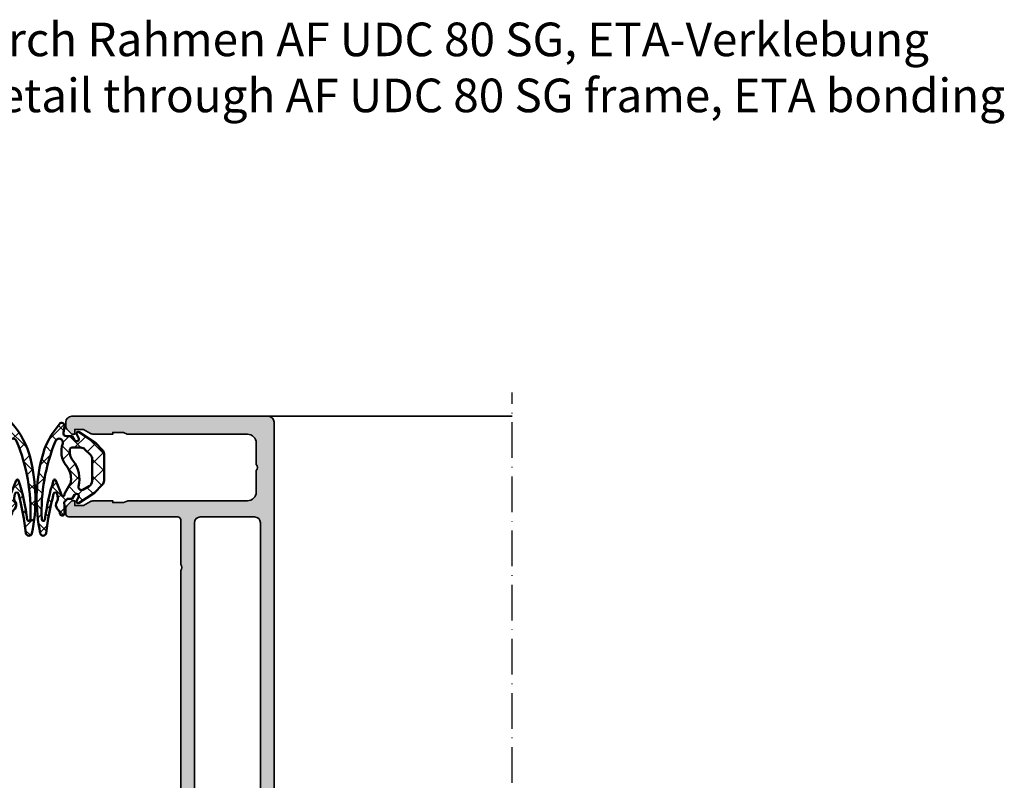
# Model space of a CAD drawing. Units: millimetres. Extents: x -29265 to 23610, y 389 to 71324.
# Drawn here: x 6825 to 6991, y 3117 to 3245 of the extents above; entities that cross this region are included whole.
import ezdxf

# ---------------------------------------------------------------- set-up
doc = ezdxf.new("R2010")
doc.units = ezdxf.units.MM
doc.linetypes.add('ACAD_ISO10W100', pattern=[18, 12, -3, 0, -3])
for name, color, linetype, lineweight in [('S02_Beschriftung', 1, 'Continuous', 25), ('S03_AL_Kontur', 255, 'Continuous', 35), ('S04_AL_Schraffur', 253, 'Continuous', 25), ('S05_EPDM_Kontur', 43, 'Continuous', 50), ('S06_EPDM_Schraffur', 43, 'Continuous', 25), ('S18_Mittellinie', 10, 'ACAD_ISO10W100', 25)]:
    doc.layers.add(name, color=color, linetype=linetype, lineweight=lineweight)
doc.styles.add('1_1_H_Art', font='arialbd.ttf', dxfattribs={"height": 2.825})

# ---------------------------------------------------------------- blocks, each defined once
blk = doc.blocks.new('524000_s')
at = {"layer": 'S04_AL_Schraffur'}
h = blk.add_hatch(color=256, dxfattribs=at)
h.dxf.hatch_style = 1
h.paths.add_polyline_path([(39.99999999999999, 138, 0.4142135623730951), (38.99999999999999, 139), (6.000000000000007, 139, 0.4142135623730951), (5.000000000000007, 138), (5.000000000000007, 137.2071067811866, 0.1989123673796581), (5.14644660940673, 136.8535533905933), (6.000000000000007, 136), (6.500000000000007, 136), (6.500000000000007, 136.8), (8.000000000000007, 136.8), (9.153589838486202, 136.1339745962156, 0.1316524975873991), (9.65358983848622, 136), (12.9, 136), (12.9, 136.3), (14.50000000000005, 136.3, -0.08755883387736325), (14.67114093959738, 136.2697986577181), (15.32885906040261, 136.0302013422819, 0.08755883387736318), (15.49999999999995, 136), (35.50000000000002, 136, -0.4142135623730946), (37, 134.5), (37, 130.9, -0.4000000000000054), (37, 129.9), (37, 126.3, -0.4142135623730951), (35.5, 124.8), (15.49999999999999, 124.8, 0.08755883387736424), (15.32885906040265, 124.7697986577181), (14.67114093959735, 124.5302013422819, -0.08755883387736604), (14.5, 124.5), (12.9, 124.5), (12.9, 124.8), (9.653589838486237, 124.8, 0.1316524975873941), (9.153589838486244, 124.6660254037845), (8, 124), (6.5, 124), (6.5, 124.8), (6, 124.8), (5.146446609406716, 123.9464466094067, 0.1989123673796518), (5.000000000000007, 123.5928932188135), (5, 122.6, 0.4142135623730971), (5.500000000000007, 122.1), (23.80000000000002, 122.1, -0.4142135623730951), (24.30000000000001, 121.6), (24.3, 114.1, -0.4000000000000054), (24.3, 113.1), (24.30000000000002, 70.4, -0.4000000000000001), (24.30000000000002, 69.4), (24.30000000000002, 61.90000000000001, -0.4142135623730961), (23.80000000000002, 61.40000000000001), (5.499999999999986, 61.40000000000001, 0.4142135623730951), (4.999999999999986, 60.90000000000001), (4.999999999999979, 59.90710678118656, 0.1989123673796502), (5.146446609406709, 59.55355339059329), (5.999999999999986, 58.70000000000002), (6.499999999999986, 58.70000000000002), (6.499999999999986, 59.50000000000003), (8.000000000000021, 59.50000000000001), (9.153589838486194, 58.83397459621558, 0.1316524975873981), (9.653589838486202, 58.70000000000003), (34.50000000000001, 58.70000000000007, -0.4142135623730944), (36.00000000000001, 57.20000000000009), (36, 53.59999999999998, -0.3999999999999923), (36, 52.60000000000001), (36, 48.99999999999994, -0.4142135623730958), (34.5, 47.49999999999994), (9.653589838486212, 47.5, 0.1316524975873945), (9.153589838486223, 47.36602540378445), (7.999999999999993, 46.7), (6.5, 46.7), (6.5, 47.5), (6, 47.49999999999999), (5.146446609406745, 46.64644660940674, 0.1989123673796677), (5.000000000000007, 46.29289321881345), (5, 34, -0.3999999999999997), (5, 33), (5, 20, 0.4142135623730951), (5.5, 19.5), (13.5, 19.5), (13.5, 18.30000000000001), (14.30000000000008, 17.99999999999999), (15.4, 18.00000000000003), (15.4, 19.19999999999999, -0.4142135623731056), (15.7, 19.5), (18.3, 19.5, -0.4142135623730951), (18.8, 19), (18.8, 11.5, -0.4142135623730951), (18.3, 11), (15.7, 11.00000000000001, -0.4142135623730951), (15.4, 11.30000000000001), (15.4, 12.40000000000001), (14.30000000000003, 12.40000000000001), (13.5, 12.09999999999999), (13.5, 7.700000000000003, -0.4000000000000001), (13.5, 6.699999999999989), (13.5, 4.5, 0.4142135623730951), (14, 4), (16.59112765606211, 4, 0.1046432891438717), (16.79366261147293, 4.042857142857144, -1.536795214961181), (16.79366261147293, 1.757142857142867, 0.104643289143874), (16.5911276560621, 1.800000000000011), (15.8, 1.800000000000011, 0.4142135623730951), (15.3, 1.300000000000011), (15.3, 0.3000000000000114, 0.4142135623731019), (15.60000000000001, 0), (21.80000000000001, 0, -0.3999999999999937), (22.79999999999999, 0), (24.50000000000001, 0, -0.3999999999999957), (25.5, 0), (33.3, 0, 0.4142135623730951), (33.8, 0.5), (33.8, 1.199999999999989, 0.4142135623731056), (33.5, 1.5), (33.10000000000001, 1.5, -0.4142135623731021), (32.8, 1.800000000000011), (32.8, 3.800000000000011, -0.4142135623730951), (33.8, 4.800000000000011), (37.5, 4.800000000000011, -0.4142135623730951), (38.5, 3.800000000000011), (38.5, 1.800000000000011, -0.4142135623731021), (38.2, 1.5), (37.3, 1.5, 0.4142135623731021), (37, 1.199999999999989), (37, 0.5, 0.4142135623730951), (37.5, 0), (39.5, 0, 0.4142135623730951), (40, 0.5)])
h.paths.add_polyline_path([(37.69999999999999, 121.1), (37.7, 63.40000000000001, -0.4142135623730935), (35.69999999999999, 61.40000000000001), (27.59999999999999, 61.40000000000001, -0.4142135623730951), (26.59999999999999, 62.40000000000001), (26.59999999999999, 121.1, -0.4142135623730951), (27.59999999999999, 122.1), (36.69999999999999, 122.1, -0.4142135623730951)], flags=16)
h.paths.add_polyline_path([(37.3, 43.20000000000002), (37.3, 41.25782160638813), (37.7, 39.2), (37.7, 28.10000000000001), (37.3, 26.04217839361192), (37.3, 23.10000000000002, -0.4142135623730939), (36.3, 22.10000000000002), (8.300000000000004, 22.10000000000002, -0.4142135623730929), (7.299999999999997, 23.10000000000002), (7.299999999999997, 44.20000000000002, -0.4142135623730961), (8.299999999999994, 45.20000000000002), (35.3, 45.20000000000002, -0.4142135623730951)], flags=16)
h.paths.add_polyline_path([(37.39999999999999, 19.8, -0.4142135623730951), (37.7, 19.5), (37.7, 7.600000000000009, -0.4142135623730951), (37.2, 7.100000000000009), (33.5, 7.100000000000009, 0.4142135623730946), (31.00000000000001, 4.600000000000023), (31, 2.800000000000011, -0.4142135623730954), (30.5, 2.300000000000011), (20.69999999999999, 2.300000000000011, -0.4142135623730847), (20.4, 2.599999999999994), (20.4, 3.800000000000011, 0.4142135623730952), (18.4, 5.800000000000011), (15.89999999999999, 5.800000000000011, -0.4142135623730882), (15.6, 6.099999999999994), (15.6, 8.299999999999983, -0.414213562373109), (15.9, 8.599999999999994), (18.9, 8.599999999999994, 0.4142135623730951), (20.9, 10.59999999999999), (20.9, 19.30000000000001, -0.4142135623730931), (21.4, 19.80000000000001)], flags=16)
at = {"layer": 'S03_AL_Kontur'}
for points in [[(9.653589838486218, 58.70000000000001, -0.1316524975873963), (9.153589838486218, 58.83397459621557), (7.999999999999989, 59.50000000000001), (6.499999999999988, 59.50000000000001), (6.499999999999988, 58.70000000000001), (5.999999999999988, 58.70000000000001), (5.146446609406715, 59.55355339059328, -0.1989123673796576), (4.999999999999987, 59.90710678118656), (4.999999999999987, 60.90000000000001, -0.414213562373095), (5.499999999999988, 61.40000000000001), (23.80000000000002, 61.40000000000001, 0.414213562373095), (24.30000000000002, 61.90000000000001), (24.30000000000002, 69.4, 0.4000000000000002), (24.30000000000002, 70.4), (24.3, 113.1, 0.4000000000000054), (24.3, 114.1), (24.30000000000001, 121.6, 0.414213562373095), (23.80000000000001, 122.1), (5.500000000000003, 122.1, -0.414213562373095), (5.000000000000001, 122.6), (5.000000000000001, 123.5928932188135, -0.1989123673796568), (5.146446609406725, 123.9464466094067), (6.000000000000001, 124.8), (6.500000000000002, 124.8), (6.500000000000002, 124), (8.000000000000004, 124), (9.15358983848623, 124.6660254037845, -0.1316524975873966), (9.65358983848623, 124.8), (12.9, 124.8), (12.9, 124.5), (14.5, 124.5, 0.08755883387734671), (14.6711409395973, 124.5302013422819), (15.32885906040269, 124.7697986577182, -0.0875588338773485), (15.5, 124.8), (35.5, 124.8, 0.414213562373095), (37, 126.3), (37, 129.9, 0.4000000000000054), (37, 130.9), (37, 134.5, 0.414213562373095), (35.50000000000001, 136), (15.5, 136, -0.0875588338773445), (15.3288590604027, 136.0302013422819), (14.6711409395973, 136.2697986577181, 0.08755883387734646), (14.5, 136.3), (12.9, 136.3), (12.9, 136), (9.653589838486237, 136, -0.1316524975873943), (9.153589838486235, 136.1339745962156), (8.000000000000007, 136.8), (6.500000000000005, 136.8), (6.500000000000005, 136), (6.000000000000005, 136), (5.146446609406727, 136.8535533905933, -0.1989123673796568), (5.000000000000004, 137.2071067811866), (5.000000000000004, 138, -0.414213562373095), (6.000000000000004, 139), (38.99999999999999, 139, -0.414213562373095), (39.99999999999999, 138), (40, 0.5000000000000071, -0.414213562373095), (39.5, 0), (37.5, -6.938893903907228e-17, -0.4142135623730951), (37, 0.4999999999999999), (37, 1.2, -0.414213562373095), (37.3, 1.5), (38.2, 1.499999999999999, 0.414213562373095), (38.5, 1.799999999999999), (38.5, 3.8, 0.414213562373095), (37.5, 4.800000000000001), (33.8, 4.799999999999999, 0.414213562373095), (32.8, 3.799999999999999), (32.8, 1.799999999999999, 0.414213562373095), (33.1, 1.500000000000001), (33.50000000000001, 1.5, -0.414213562373095), (33.8, 1.2), (33.8, 0.5000000000000018, -0.414213562373095), (33.3, 1.942890293094024e-15), (25.5, -2.379428077771791e-17, 0.3999999999999996), (24.5, -6.938893903907228e-17), (22.8, -2.379428077771791e-17, 0.3999999999999996), (21.8, -6.938893903907228e-17), (15.6, 2.775557561562891e-15, -0.4142135623730951), (15.3, 0.3000000000000028), (15.3, 1.3, -0.414213562373095), (15.8, 1.8), (16.59112765606211, 1.8, -0.1046432891438704), (16.79366261147294, 1.757142857142857, 1.536795214961181), (16.79366261147294, 4.042857142857144, -0.1046432891438717), (16.59112765606211, 4), (14, 4, -0.414213562373095), (13.5, 4.5), (13.5, 6.7, 0.4000000000000002), (13.5, 7.700000000000001), (13.5, 12.1), (14.3, 12.4), (15.4, 12.4), (15.4, 11.3, 0.414213562373095), (15.7, 11), (18.3, 11, 0.414213562373095), (18.8, 11.5), (18.8, 19, 0.414213562373095), (18.3, 19.5), (15.7, 19.5, 0.414213562373095), (15.4, 19.2), (15.4, 18), (14.3, 18), (13.5, 18.3), (13.5, 19.5), (5.500000000000004, 19.5, -0.414213562373095), (5.000000000000004, 20), (5, 33.00000000000001, 0.3999999999999997), (4.999999999999999, 34), (5.000000000000005, 46.29289321881346, -0.1989123673796572), (5.14644660940673, 46.64644660940674), (6, 47.50000000000001), (6.5, 47.50000000000001), (6.5, 46.70000000000001), (8, 46.70000000000001), (9.15358983848623, 47.36602540378445, -0.1316524975873963), (9.653589838486228, 47.50000000000001), (34.5, 47.49999999999994, 0.414213562373095), (36, 48.99999999999995), (36, 52.60000000000001, 0.4000000000000002), (36, 53.6), (36.00000000000001, 57.20000000000007, 0.4142135623730968), (34.50000000000001, 58.70000000000007)], [(26.59999999999999, 62.40000000000001, 0.414213562373095), (27.6, 61.4), (35.7, 61.40000000000001, 0.414213562373095), (37.7, 63.40000000000002), (37.69999999999999, 121.1, 0.414213562373095), (36.69999999999999, 122.1), (27.59999999999998, 122.1, 0.414213562373095), (26.59999999999999, 121.1)], [(37.7, 39.20000000000001), (37.3, 41.25782160638812), (37.3, 43.20000000000001, 0.414213562373095), (35.3, 45.20000000000002), (8.299999999999992, 45.20000000000002, 0.414213562373095), (7.299999999999995, 44.20000000000002), (7.299999999999996, 23.10000000000002, 0.414213562373095), (8.299999999999997, 22.10000000000001), (36.3, 22.10000000000002, 0.414213562373095), (37.3, 23.10000000000002), (37.3, 26.04217839361191), (37.7, 28.10000000000001)], [(37.2, 7.100000000000013, 0.414213562373095), (37.7, 7.600000000000015), (37.7, 19.50000000000001, 0.414213562373095), (37.39999999999999, 19.80000000000001), (21.4, 19.80000000000001, 0.414213562373095), (20.9, 19.30000000000001), (20.9, 10.6, -0.414213562373095), (18.9, 8.600000000000001), (15.9, 8.600000000000001, 0.414213562373095), (15.6, 8.3), (15.6, 6.1, 0.414213562373095), (15.9, 5.800000000000002), (18.4, 5.800000000000001, -0.414213562373095), (20.4, 3.8), (20.4, 2.599999999999999, 0.414213562373095), (20.7, 2.300000000000001), (30.5, 2.3, 0.4142135623730944), (31, 2.799999999999999), (31.00000000000001, 4.600000000000012, -0.4142135623730951), (33.5, 7.100000000000013)]]:
    blk.add_lwpolyline(points, format="xyb", close=True, dxfattribs=at)
blk = doc.blocks.new('245176_s_10')
at = {"layer": 'S06_EPDM_Schraffur'}
h = blk.add_hatch(dxfattribs=at)
h.set_pattern_fill('NETZ', color=256, scale=2, angle=45.00000000000001)
h.set_pattern_definition([(45.00000000000001, (-252.112588986293, 97.29573404722977), (-1.414213562373095, 1.414213562373095), []), (135, (-252.112588986293, 97.29573404722977), (-1.414213562373095, -1.414213562373095), [])])
h.paths.add_polyline_path([(-0.3500000000003638, 1.40523693988132, -0.4984666078921841), (0.2876415873847691, 1.885918532437984), (1.262358412614503, 1.721350266568891, 0.6513007270591078), (1.848142564406771, 2.423770989562229, 0.1254912170170673), (-4.099261461593954, 5.551399793484705, 0.1160760136518184), (-16.66973813520445, 5.78092764135522, 0.8296861593057887), (-16.64298111143913, 4.79847220266339, -0.03477384495535227), (-10.02947644690173, 3.546744182067357, -0.7819670477922275), (-10.03440150103825, 2.964464984473864), (-10.74939038059847, 2.824391287034643, -0.2217494867867999), (-11.16513770290385, 2.900813965936152), (-11.38616195356749, 3.028422376551248, 0.3152987888749162), (-12.52894956323502, 2.928441415884265), (-13.06513770290167, 2.478526145652552), (-13.36513770289821, 2.478526145654371, 0.4142135623748709), (-13.66513770290294, 2.17852614565146), (-13.66513770290294, 2.002031859123974, 0.4142135623735533), (-13.36513770290048, 1.702031859121973), (-12.20000000001954, 1.702031859123792, 0.06983425344226775), (-12.06235841263197, 1.721350266572529), (-11.50823866493056, 1.773714819126155, -0.1989123673800144), (-11.2961066305927, 1.685846853491569), (-10.84999999999991, 1.239740222905155), (-10.85000000000082, 0.4123948302074751), (-10.20000000000007, 0.03711715523267856, -1), (-10.60000000000079, -0.6557031677932059), (-11.14999999999685, -0.3381605197399011, 0.7954359166687005), (-11.5487112717654, -0.7657260119180478), (-9.834968026745628, -3.306454857034794), (-8.508030921718415, -4.633391962067435, 0.1989123673800864), (-7.800924140532061, -4.926285180881834), (-3.329351265279058, -4.926285180883653, 0.1989123673802416), (-2.622244484088668, -4.633391962068018), (-1.509520646710371, -3.520668124685628), (0.3487112717666889, -0.7657260119166125, 0.7954359166664462), (-0.04999999999819238, -0.3381605197389632), (-0.6000000000029786, -0.6557031677923675, -1), (-1.000000000001108, 0.03711715523370174), (-0.3499999999999091, 0.4123948302074751)])
h.paths.add_polyline_path([(-1.574138316004706, 2.026130188991175, 0.2576159966112079), (-5.267036986549385, 1.413072856971453, -0.1940580619911613), (-7.927515390228422, 0.632388096249386, -0.1068217904316965), (-8.329746005129351, 0.7615717897549388), (-9.93641902319817, 1.689184889229921, 0.1683686609421376), (-10.12935648484412, 1.726288659561874, -1.063774377858317), (-10.17014990035599, 2.223664569822944, 0.1309920914137306), (-10.02165311489171, 2.266454080437882), (-7.777135370961787, 3.168959466040008, 0.812014827977886), (-7.807972703868387, 3.559224508632383, 0.05218097842193046), (-14.41397311639321, 4.998515231589238, -0.8158105241580503), (-14.30178866514868, 5.541846648914756, -0.1092917784230151), (-1.1735095014688, 3.230529740057904, -0.9874536963197695)], flags=16)
h.paths.add_polyline_path([(-2.265137702901029, 0.5267782122390514), (-2.265137702901484, -1.012071618505388, -0.198912367379775), (-2.558030921719336, -1.719178399701491), (-3.472244484075361, -2.63339196205618, -0.1989123673795921), (-4.179351265297015, -2.926285180883653), (-7.876092686468581, -2.926285180881834, -0.2726312918517378), (-8.750712393619779, -2.411094801121408), (-9.328526815147654, -1.36868999100264, -0.6536444970424433), (-8.772953317743003, -0.6404727576683058, 0.2308671022447215), (-4.398999404653978, 0.3146600218509263, -0.2045903927008944), (-2.523736756995731, 0.8239077491027871, -0.3742213387285464)], flags=16)
at = {"layer": 'S05_EPDM_Kontur'}
for points in [[(-11.38616195355598, 3.028422376544597, 0.3152987888792497), (-12.52894956323689, 2.928441415882673), (-13.06513770290167, 2.478526145652552), (-13.36513770290003, 2.478526145654371, 0.414213562373095), (-13.66513770290294, 2.17852614565146), (-13.66513770290294, 2.002031859124884, 0.414213562373095), (-13.36513770290185, 1.702031859121973), (-12.19999999999118, 1.702031859123792, 0.06983425342801615), (-12.06235841263197, 1.721350266572529), (-11.50823866493056, 1.773714819126155, -0.198912367379725), (-11.29610663059293, 1.685846853491796), (-10.84999999999991, 1.239740222905155), (-10.85000000000082, 0.4123948302074751), (-10.19999999999936, 0.03711715523225223, -0.9999999999995074), (-10.60000000000082, -0.6557031677931917), (-11.14999999999782, -0.3381605197393327, 0.7954359166667602), (-11.54871127176557, -0.7657260119178062), (-9.834968026745628, -3.30645485703478), (-8.508030921713726, -4.633391962072139, 0.1989123673795398), (-7.800924140527513, -4.926285180881834), (-3.329351265274454, -4.926285180883653, 0.1989123673795398), (-2.622244484087332, -4.633391962066682), (-1.509520646710371, -3.520668124685628), (0.3487112717671152, -0.7657260119159872, 0.7954359166664161), (-0.04999999999881766, -0.3381605197393327), (-0.6000000000012733, -0.6557031677913727, -0.9999999999995072), (-1.000000000000455, 0.03711715523407122), (-0.3499999999999091, 0.4123948302074751), (-0.3500000000003638, 1.405236939881263, -0.4984666078922214), (0.2876415873847691, 1.885918532437984), (1.262358412614503, 1.721350266568891, 0.6513007270591078), (1.848142564406771, 2.423770989562229, 0.1254912170170744), (-4.099261461594324, 5.551399793484791, 0.1160760136518123), (-16.66973813520417, 5.780927641355277, 0.8296861593187829), (-16.64298111141989, 4.798472202661117, -0.03477384495525438), (-10.0294764469013, 3.546744182067243, -0.7819670477916296), (-10.03440150103825, 2.964464984473864), (-10.74939038059847, 2.824391287034643, -0.2217494867868054), (-11.16513770290385, 2.900813965936152)], [(-14.41397311639321, 4.998515231589252, -0.05218097842190383), (-7.807972703871656, 3.559224508633477, -0.8120148279914033), (-7.777135370961787, 3.168959466040008), (-10.02165311489171, 2.266454080437882, -0.1309920914150064), (-10.1701499003575, 2.223664569822915, 1.063774377850897), (-10.12935648484608, 1.72628865956159, -0.1683686609407), (-9.936419023201324, 1.68918488923174), (-8.329746005135803, 0.761571789758662, 0.1068217904323865), (-7.927515390233111, 0.6323880962498407, 0.1940580619913947), (-5.267036986550465, 1.413072856970587, -0.2576159966112961), (-1.574138316004792, 2.026130188991203, 0.9874536963195703), (-1.173509501468743, 3.230529740057875, 0.1092917784229152), (-14.30178866513643, 5.541846648915282, 0.8158105241800102)], [(-2.265137702901484, -1.012071618504862, -0.1989123673795908), (-2.558030921718455, -1.719178399700624), (-3.472244484073144, -2.633391962053949, -0.1989123673797252), (-4.179351265294372, -2.926285180883653), (-7.876092686466109, -2.926285180881834, -0.2726312918521423), (-8.750712393619324, -2.411094801122246), (-9.328526815147598, -1.368689991002768, -0.6536444970428557), (-8.772953317742576, -0.6404727576684053, 0.2308671022453411), (-4.398999404644201, 0.3146600218586428, -0.2045903926991947), (-2.523736756999369, 0.8239077491032987, -0.3742213387303743), (-2.265137702901029, 0.5267782122408136)]]:
    blk.add_lwpolyline(points, format="xyb", close=True, dxfattribs=at)

msp = doc.modelspace()

# ---------------------------------------------------------------- linework, layer by layer
at = {"layer": 'S03_AL_Kontur'}
msp.add_line((6867.189261411897, 3177.859472241807), (6908.189261411897, 3177.859472241807), dxfattribs=at)
at = {"layer": 'S18_Mittellinie', "ltscale": 0.5}
msp.add_line((6908.189261411897, 2988.859472241807), (6908.189261411897, 3181.859472241807), dxfattribs=at)

# ---------------------------------------------------------------- block references
at = {"xscale": -1, "rotation": 270}
msp.add_blockref('245176_s_10', (6821.689261411897, 3174.859472241807), dxfattribs=at)
at = {"rotation": 90}
msp.add_blockref('245176_s_10', (6834.689261411897, 3174.859472241807), dxfattribs=at)
at = {"layer": 'S03_AL_Kontur'}
msp.add_blockref('524000_s', (6828.189261411897, 3038.859472241807), dxfattribs=at)

# ---------------------------------------------------------------- texts
at = {"layer": 'S02_Beschriftung', "insert": (6749.587077356241, 3244.033779280996), "char_height": 5.65, "attachment_point": 1, "style": '1_1_H_Art'}
msp.add_mtext_dynamic_manual_height_columns('Horizontalschnitt durch Rahmen AF UDC 80 SG, ETA-Verklebung\\PHorizontal section detail through AF UDC 80 SG frame, ETA bonding', width=360.3049441464664, gutter_width=10.275, heights=[0], dxfattribs=at)

doc.saveas('drawing.dxf')
